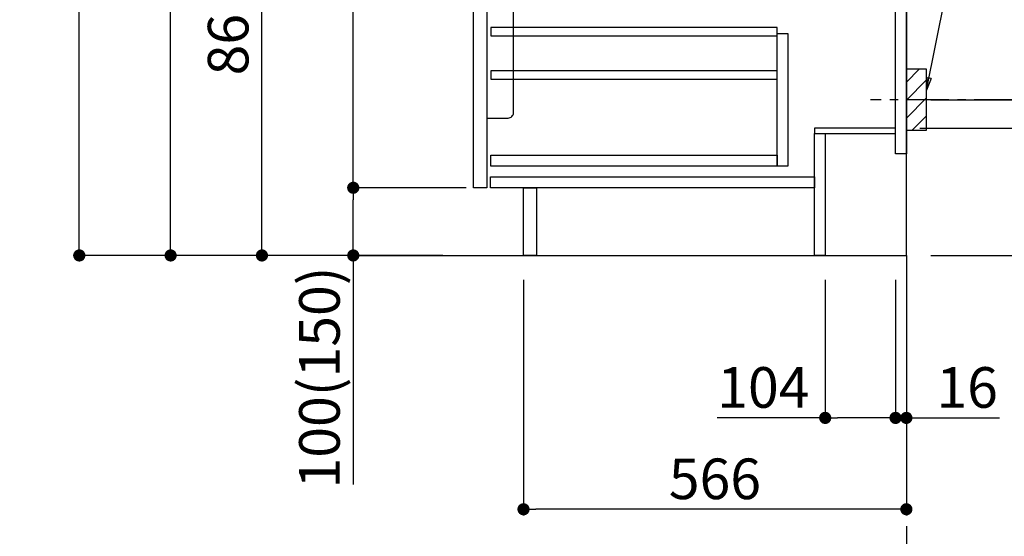
# Model space of a CAD drawing. Extents: x 28111 to 54233, y 210 to 8610.
# Drawn here: x 52040 to 53495, y 1649 to 2412 of the extents above; entities that cross this region are included whole.
import ezdxf

# ---------------------------------------------------------------- set-up
doc = ezdxf.new("R2010")
doc.units = 0
doc.header["$LTSCALE"] = 50
doc.header["$MEASUREMENT"] = 0
doc.linetypes.add('CENTER', pattern=[2, 1.25, -0.25, 0.25, -0.25])
doc.layers.get('0').update_dxf_attribs({"linetype": 'CONTINUOUS'})
for name, color, linetype in [('111-壁仕上', 3, 'CONTINUOUS'), ('122-扉', 6, 'CONTINUOUS'), ('150-機器', 8, 'CONTINUOUS'), ('160-文字', 254, 'CONTINUOUS'), ('166-寸法B', 11, 'CONTINUOUS'), ('180-補助', 161, 'CONTINUOUS')]:
    doc.layers.add(name, color=color, linetype=linetype)
doc.styles.add('KH001', font='txt')
doc.dimstyles.new('KH1xx030', dxfattribs={"dimscale": 30, "dimtxt": 2, "dimasz": 0.6, "dimexe": 0.3, "dimexo": 1.2, "dimgap": 0.5, "dimtad": 3, "dimdec": 1, "dimdsep": 46, "dimlunit": 6, "dimtxsty": 'KH001', "dimblk": 'DOT', "dimcen": 1, "dimdle": 1, "dimclrd": 256, "dimclre": 256, "dimclrt": 256, "dimadec": 0, "dimazin": 0, "dimtfac": 1, "dimtdec": 1, "dimtix": 1, "dimtmove": 2, "dimatfit": 3, "dimldrblk": 'CLOSEDBLANK', "dimfxl": 1, "dimtolj": 1, "dimtzin": 0, "dimlwd": -1, "dimlwe": -1, "dimarcsym": 0})

# ---------------------------------------------------------------- blocks, each defined once
blk = doc.blocks.new('_Dot')
at = {"color": 0, "linetype": 'ByBlock', "lineweight": -2}
blk.add_line((-0.5, 0), (-1, 0), dxfattribs=at)
at = {"color": 0, "linetype": 'ByBlock', "const_width": 0.5}
blk.add_lwpolyline([(-0.25, 0, 1), (0.25, 0, 1)], format="xyb", close=True, dxfattribs=at)
blk = doc.blocks.new('*D202')
at = {"layer": '166-寸法B', "transparency": 16777216}
for p, q in [((53482.2, 3533.7), (53890.8, 3533.7)), ((53881.8, 3515.7), (53881.8, 2081.7)), ((53401.4, 2063.7), (53890.8, 2063.7))]:
    blk.add_line(p, q, dxfattribs=at)
at = {"layer": '166-寸法B', "transparency": 16777216, "xscale": 18, "yscale": 18, "zscale": 18}
for p, rotation in [((53881.8, 3533.7), 90), ((53881.8, 2063.7), 270)]:
    blk.add_blockref('_Dot', p, dxfattribs=dict(at, rotation=rotation))
at = {"layer": '166-寸法B', "transparency": 16777216, "insert": (53831.4, 2798.7), "char_height": 60, "attachment_point": 5, "rotation": 90, "style": 'KH001'}
blk.add_mtext('\\A1;1,470(1520)', dxfattribs=at)
blk = doc.blocks.new('_ClosedBlank')
at = {"color": 0, "linetype": 'ByBlock', "lineweight": -2}
for p, q in [((-1, 0.167), (0, 0)), ((-1, 0.167), (-1, -0.167)), ((0, 0), (-1, -0.167))]:
    blk.add_line(p, q, dxfattribs=at)
blk = doc.blocks.new('*D203')
at = {"layer": '166-寸法B', "transparency": 16777216}
for p, q in [((53370.4, 2251.7), (53612.1, 2251.7)), ((53603.1, 2081.7), (53603.1, 2233.7)), ((53386.4, 2063.7), (53612.1, 2063.7)), ((53603.1, 2063.7), (53603.1, 1721))]:
    blk.add_line(p, q, dxfattribs=at)
at = {"layer": '166-寸法B', "transparency": 16777216, "xscale": 18, "yscale": 18, "zscale": 18}
for p, rotation in [((53603.1, 2251.7), 90), ((53603.1, 2063.7), 270)]:
    blk.add_blockref('_Dot', p, dxfattribs=dict(at, rotation=rotation))
at = {"layer": '166-寸法B', "transparency": 16777216, "insert": (53553.1, 1879), "char_height": 60, "attachment_point": 5, "rotation": 90, "style": 'KH001'}
blk.add_mtext('\\A1;188(238)', dxfattribs=at)
blk = doc.blocks.new('*D204')
at = {"layer": '166-寸法B', "transparency": 16777216}
for p, q in [((53230.4, 2027.7), (53230.4, 1814.7)), ((53334.4, 2027.7), (53334.4, 1814.7)), ((53230.4, 1823.7), (53070.7, 1823.7)), ((53316.4, 1823.7), (53248.4, 1823.7))]:
    blk.add_line(p, q, dxfattribs=at)
at = {"layer": '166-寸法B', "transparency": 16777216, "xscale": 18, "yscale": 18, "zscale": 18, "rotation": 180}
blk.add_blockref('_Dot', (53230.4, 1823.7), dxfattribs=at)
at = {"layer": '166-寸法B', "transparency": 16777216, "xscale": 18, "yscale": 18, "zscale": 18}
blk.add_blockref('_Dot', (53334.4, 1823.7), dxfattribs=at)
at = {"layer": '166-寸法B', "transparency": 16777216, "insert": (53139, 1868.7), "char_height": 60, "attachment_point": 5, "style": 'KH001'}
blk.add_mtext('\\A1;104', dxfattribs=at)
blk = doc.blocks.new('*D205')
at = {"layer": '166-寸法B', "transparency": 16777216}
for p, q in [((53334.4, 2027.7), (53334.4, 1814.7)), ((53350.4, 2027.7), (53350.4, 1814.7)), ((53316.4, 1823.7), (53298.4, 1823.7)), ((53334.4, 1823.7), (53350.4, 1823.7)), ((53350.4, 1823.7), (53488.3, 1823.7)), ((53368.4, 1823.7), (53386.4, 1823.7))]:
    blk.add_line(p, q, dxfattribs=at)
at = {"layer": '166-寸法B', "transparency": 16777216, "xscale": 18, "yscale": 18, "zscale": 18}
blk.add_blockref('_Dot', (53334.4, 1823.7), dxfattribs=at)
at = {"layer": '166-寸法B', "transparency": 16777216, "xscale": 18, "yscale": 18, "zscale": 18, "rotation": 180}
blk.add_blockref('_Dot', (53350.4, 1823.7), dxfattribs=at)
at = {"layer": '166-寸法B', "transparency": 16777216, "insert": (53440.3, 1868.7), "char_height": 60, "attachment_point": 5, "style": 'KH001'}
blk.add_mtext('\\A1;16', dxfattribs=at)
blk = doc.blocks.new('*D206')
at = {"layer": '166-寸法B', "transparency": 16777216}
for p, q in [((53441.5, 2833.7), (53755.8, 2833.7)), ((53746.8, 2311.7), (53746.8, 2815.7)), ((53386.4, 2293.7), (53755.8, 2293.7))]:
    blk.add_line(p, q, dxfattribs=at)
at = {"layer": '166-寸法B', "transparency": 16777216, "xscale": 18, "yscale": 18, "zscale": 18}
for p, rotation in [((53746.8, 2833.7), 90), ((53746.8, 2293.7), 270)]:
    blk.add_blockref('_Dot', p, dxfattribs=dict(at, rotation=rotation))
at = {"layer": '166-寸法B', "transparency": 16777216, "insert": (53701.8, 2563.7), "char_height": 60, "attachment_point": 5, "rotation": 90, "style": 'KH001'}
blk.add_mtext('\\A1;540', dxfattribs=at)
blk = doc.blocks.new('*D207')
at = {"layer": '166-寸法B', "transparency": 16777216}
for p, q in [((53386.4, 2293.7), (53755.8, 2293.7)), ((53746.8, 2275.7), (53746.8, 2081.7)), ((53401.4, 2063.7), (53755.8, 2063.7)), ((53746.8, 2063.7), (53746.8, 1724.7))]:
    blk.add_line(p, q, dxfattribs=at)
at = {"layer": '166-寸法B', "transparency": 16777216, "xscale": 18, "yscale": 18, "zscale": 18}
for p, rotation in [((53746.8, 2293.7), 90), ((53746.8, 2063.7), 270)]:
    blk.add_blockref('_Dot', p, dxfattribs=dict(at, rotation=rotation))
at = {"layer": '166-寸法B', "transparency": 16777216, "insert": (53696.7, 1884.7), "char_height": 60, "attachment_point": 5, "rotation": 90, "style": 'KH001'}
blk.add_mtext('\\A1;230(280)', dxfattribs=at)
blk = doc.blocks.new('*D208')
at = {"layer": '166-寸法B', "transparency": 16777216}
for p, q in [((52784.4, 2027.7), (52784.4, 1679.7)), ((53350.4, 2027.7), (53350.4, 1679.7)), ((53332.4, 1688.7), (52802.4, 1688.7))]:
    blk.add_line(p, q, dxfattribs=at)
at = {"layer": '166-寸法B', "transparency": 16777216, "xscale": 18, "yscale": 18, "zscale": 18, "rotation": 180}
blk.add_blockref('_Dot', (52784.4, 1688.7), dxfattribs=at)
at = {"layer": '166-寸法B', "transparency": 16777216, "xscale": 18, "yscale": 18, "zscale": 18}
blk.add_blockref('_Dot', (53350.4, 1688.7), dxfattribs=at)
at = {"layer": '166-寸法B', "transparency": 16777216, "insert": (53067.4, 1733.7), "char_height": 60, "attachment_point": 5, "style": 'KH001'}
blk.add_mtext('\\A1;566', dxfattribs=at)
blk = doc.blocks.new('*D213')
at = {"layer": '166-寸法B', "transparency": 16777216}
for p, q in [((52664.4, 2923.7), (52388.7, 2923.7)), ((52397.7, 2081.7), (52397.7, 2905.7)), ((52664.9, 2063.7), (52388.7, 2063.7))]:
    blk.add_line(p, q, dxfattribs=at)
at = {"layer": '166-寸法B', "transparency": 16777216, "xscale": 18, "yscale": 18, "zscale": 18}
for p, rotation in [((52397.7, 2923.7), 90), ((52397.7, 2063.7), 270)]:
    blk.add_blockref('_Dot', p, dxfattribs=dict(at, rotation=rotation))
at = {"layer": '166-寸法B', "transparency": 16777216, "insert": (52347.7, 2493.7), "char_height": 60, "attachment_point": 5, "rotation": 90, "style": 'KH001'}
blk.add_mtext('\\A1;860(910)', dxfattribs=at)
blk = doc.blocks.new('*D216')
at = {"layer": '166-寸法B', "transparency": 16777216}
for p, q in [((52648.9, 4463.7), (52118.7, 4463.7)), ((52127.7, 2081.7), (52127.7, 4445.7)), ((52664.9, 2063.7), (52118.7, 2063.7))]:
    blk.add_line(p, q, dxfattribs=at)
at = {"layer": '166-寸法B', "transparency": 16777216, "xscale": 18, "yscale": 18, "zscale": 18}
for p, rotation in [((52127.7, 4463.7), 90), ((52127.7, 2063.7), 270)]:
    blk.add_blockref('_Dot', p, dxfattribs=dict(at, rotation=rotation))
at = {"layer": '166-寸法B', "transparency": 16777216, "insert": (52078.9, 3263.7), "char_height": 60, "attachment_point": 5, "rotation": 90, "style": 'KH001'}
blk.add_mtext('\\A1;2,400', dxfattribs=at)
blk = doc.blocks.new('*D218')
at = {"layer": '166-寸法B', "transparency": 16777216}
for p, q in [((52939.4, 3483.7), (52253.7, 3483.7)), ((52262.7, 2081.7), (52262.7, 3465.7)), ((52664.9, 2063.7), (52253.7, 2063.7))]:
    blk.add_line(p, q, dxfattribs=at)
at = {"layer": '166-寸法B', "transparency": 16777216, "xscale": 18, "yscale": 18, "zscale": 18}
for p, rotation in [((52262.7, 3483.7), 90), ((52262.7, 2063.7), 270)]:
    blk.add_blockref('_Dot', p, dxfattribs=dict(at, rotation=rotation))
at = {"layer": '166-寸法B', "transparency": 16777216, "insert": (52212.4, 2773.7), "char_height": 60, "attachment_point": 5, "rotation": 90, "style": 'KH001'}
blk.add_mtext('\\A1;1,420(1470)', dxfattribs=at)
blk = doc.blocks.new('*D221')
at = {"layer": '166-寸法B', "transparency": 16777216}
for p, q in [((52699.4, 2163.7), (52523.7, 2163.7)), ((52532.7, 2081.7), (52532.7, 2145.7)), ((52664.9, 2063.7), (52523.7, 2063.7)), ((52532.7, 2063.7), (52532.7, 1725.4))]:
    blk.add_line(p, q, dxfattribs=at)
at = {"layer": '166-寸法B', "transparency": 16777216, "xscale": 18, "yscale": 18, "zscale": 18}
for p, rotation in [((52532.7, 2163.7), 90), ((52532.7, 2063.7), 270)]:
    blk.add_blockref('_Dot', p, dxfattribs=dict(at, rotation=rotation))
at = {"layer": '166-寸法B', "transparency": 16777216, "insert": (52482.7, 1883.4), "char_height": 60, "attachment_point": 5, "rotation": 90, "style": 'KH001'}
blk.add_mtext('\\A1;100(150)', dxfattribs=at)
blk = doc.blocks.new('*D222')
at = {"layer": '166-寸法B', "transparency": 16777216}
for p, q in [((52664.4, 2883.7), (52523.7, 2883.7)), ((52532.7, 2181.7), (52532.7, 2865.7)), ((52699.4, 2163.7), (52523.7, 2163.7))]:
    blk.add_line(p, q, dxfattribs=at)
at = {"layer": '166-寸法B', "transparency": 16777216, "xscale": 18, "yscale": 18, "zscale": 18}
for p, rotation in [((52532.7, 2883.7), 90), ((52532.7, 2163.7), 270)]:
    blk.add_blockref('_Dot', p, dxfattribs=dict(at, rotation=rotation))
at = {"layer": '166-寸法B', "transparency": 16777216, "insert": (52487.7, 2523.7), "char_height": 60, "attachment_point": 5, "rotation": 90, "style": 'KH001'}
blk.add_mtext('\\A1;720', dxfattribs=at)

msp = doc.modelspace()

# ---------------------------------------------------------------- hatches: boundary and pattern name
at = {"layer": '180-補助'}
h = msp.add_hatch(dxfattribs=at)
h.set_pattern_fill('ANSI31', color=256, scale=150, style=0)
h.set_pattern_definition([(45, (-401390.133, 2151.491), (-13.25825215, 13.25825215), [])])
h.paths.add_polyline_path([(53350.4, 2248.73), (53380.4, 2248.73), (53380.4, 2338.73), (53350.4, 2338.73)])

# ---------------------------------------------------------------- linework, layer by layer
at = {"layer": '111-壁仕上', "color": 253, "linetype": 'CENTER', "ltscale": 2}
msp.add_line((53350.4, 2063.73), (53350.4, 1221.98), dxfattribs=at)
at = {"layer": '111-壁仕上', "ltscale": 2}
msp.add_lwpolyline([(52537.82, 2063.73), (53350.4, 2063.73), (53350.4, 4463.73), (52537.82, 4463.73)], dxfattribs=at)
at = {"layer": '122-扉', "color": 253}
for points in [[(53334.4, 2883.73), (53350.4, 2883.73), (53350.4, 2213.73), (53334.4, 2213.73)], [(52710.4, 2696.73), (52730.4, 2696.73), (52730.4, 2163.73), (52710.4, 2163.73)], [(53214.4, 2251.73), (53214.4, 2243.73), (53334.4, 2243.73), (53334.4, 2251.73)], [(53214.4, 2243.73), (53230.4, 2243.73), (53230.4, 2063.73), (53214.4, 2063.73)], [(52784.4, 2163.73), (52803.4, 2163.73), (52803.4, 2063.73), (52784.4, 2063.73)]]:
    msp.add_lwpolyline(points, close=True, dxfattribs=at)
at = {"layer": '122-扉', "color": 253, "linetype": 'Continuous'}
for points in [[(52735.9, 2388.33), (53159.4, 2388.33), (53159.4, 2400.33), (52735.9, 2400.33)], [(53159.4, 2391.73), (53175.4, 2391.73), (53175.4, 2195.73), (53159.4, 2195.73)], [(52735.9, 2324.33), (53159.4, 2324.33), (53159.4, 2336.33), (52735.9, 2336.33)], [(53159.4, 2195.73), (52735.9, 2195.73), (52735.9, 2211.73), (53159.4, 2211.73)], [(52735.4, 2179.73), (53214.4, 2179.73), (53214.4, 2163.73), (52735.4, 2163.73)]]:
    msp.add_lwpolyline(points, close=True, dxfattribs=at)
at = {"layer": '150-機器', "color": 161, "linetype": 'Continuous'}
msp.add_lwpolyline([(52730.4, 2266.73), (52761.6, 2266.73, 0.4142136), (52769.6, 2274.73), (52769.6, 2499.73), (52730.4, 2499.73)], format="xyb", close=True, dxfattribs=at)
at = {"layer": '150-機器', "color": 253, "linetype": 'Continuous'}
msp.add_lwpolyline([(53350.4, 2248.73), (53380.4, 2248.73), (53380.4, 2338.73), (53350.4, 2338.73)], close=True, dxfattribs=at)
at = {"layer": '180-補助', "linetype": 'CENTER'}
msp.add_line((53513.35, 2293.73), (53297.61, 2293.73), dxfattribs=at)

# ---------------------------------------------------------------- dimensions: what is measured, and where the dimension line sits
at = {"layer": '166-寸法B'}
for base, p1, p2, picture, middle in [((52127.74, 4463.73), (52700.93, 2063.73), (52684.93, 4463.73), '*D216', (52078.93, 3263.73)), ((52532.74, 2883.73), (52735.4, 2163.73), (52700.4, 2883.73), '*D222', (52487.74, 2523.73))]:
    dim = msp.add_linear_dim(base=base, p1=p1, p2=p2, angle=90, dimstyle='KH1xx030', dxfattribs=at)
    dim.commit()
    dim.dimension.update_dxf_attribs({"geometry": picture, "text_midpoint": middle})
for base, p1, p2, override, picture, middle in [((53881.75, 2063.73), (53446.17, 3533.73), (53365.4, 2063.73), {"dimpost": '(1520)'}, '*D202', (53831.44, 2798.73)), ((52262.74, 3483.73), (52700.93, 2063.73), (52975.4, 3483.73), {"dimpost": '(1470)'}, '*D218', (52212.43, 2773.73)), ((52397.74, 2923.73), (52700.93, 2063.73), (52700.4, 2923.73), {"dimpost": '(910)'}, '*D213', (52347.73, 2493.73)), ((53746.75, 2833.73), (53350.4, 2293.73), (53405.48, 2833.73), {"dimpost": ''}, '*D206', (53701.75, 2563.73))]:
    dim = msp.add_linear_dim(base=base, p1=p1, p2=p2, angle=90, dimstyle='KH1xx030', override=override, dxfattribs=at)
    dim.commit()
    dim.dimension.update_dxf_attribs({"geometry": picture, "text_midpoint": middle})
for base, p1, p2, override, picture, middle in [((53746.75, 2063.73), (53350.4, 2293.73), (53365.4, 2063.73), {"dimpost": '(280)', "dimtmove": 1}, '*D207', (53760.99, 1884.73)), ((53603.13, 2251.73), (53350.4, 2063.73), (53334.4, 2251.73), {"dimpost": '(238)', "dimtmove": 1}, '*D203', (53598.93, 1879.01)), ((52532.74, 2163.73), (52700.93, 2063.73), (52735.4, 2163.73), {"dimpost": '(150)', "dimtmove": 1}, '*D221', (52573.8, 1883.39))]:
    dim = msp.add_linear_dim(base=base, p1=p1, p2=p2, angle=90, dimstyle='KH1xx030', override=override, dxfattribs=at)
    dim.commit()
    dim.dimension.update_dxf_attribs({"geometry": picture, "text_midpoint": middle, "dimtype": 128})
dim = msp.add_linear_dim(base=(52784.4, 1688.73), p1=(53350.4, 2063.73), p2=(52784.4, 2063.73), dimstyle='KH1xx030', dxfattribs=at)
dim.commit()
dim.dimension.update_dxf_attribs({"geometry": '*D208', "text_midpoint": (53067.4, 1733.73)})
for base, p2, picture, middle in [((53230.4, 1823.73), (53230.4, 2063.73), '*D204', (53139.02, 1784.16)), ((53350.4, 1823.73), (53350.4, 2063.73), '*D205', (53440.29, 1808.54))]:
    dim = msp.add_linear_dim(base=base, p1=(53334.4, 2063.73), p2=p2, dimstyle='KH1xx030', override={"dimtmove": 1}, dxfattribs=at)
    dim.commit()
    dim.dimension.update_dxf_attribs({"geometry": picture, "text_midpoint": middle, "dimtype": 128})

# ---------------------------------------------------------------- leaders
at = {"layer": '160-文字'}
msp.add_leader([(53380.4, 2308.08), (53525.04, 3036.69)], dimstyle='KH1xx030', override={"dimgap": 0.5, "dimtad": 1}, dxfattribs=at)

doc.saveas('drawing.dxf')
